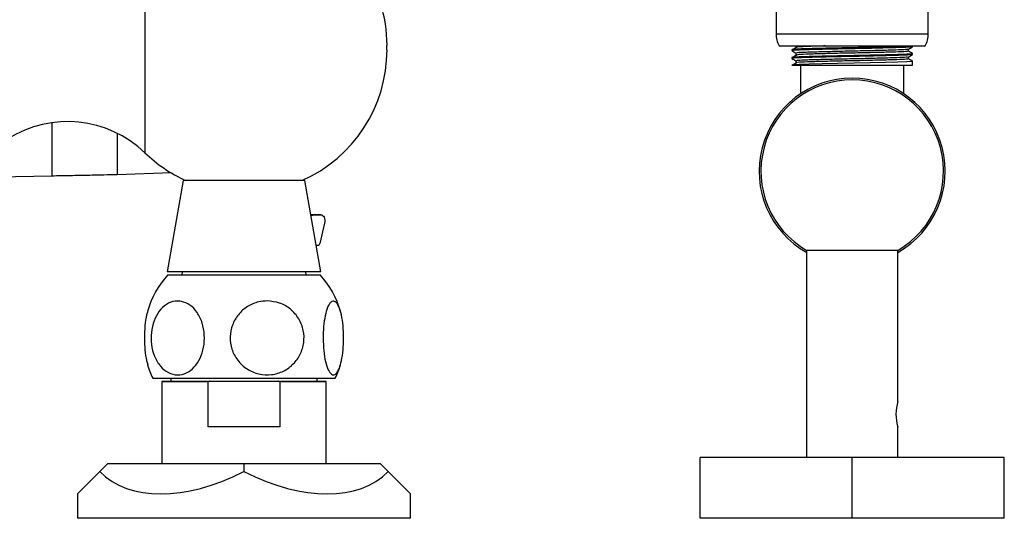
# Model space of a CAD drawing. Units: millimetres. Extents: x 3 to 2496, y 5 to 2495.
# Drawn here: x 1240 to 1401, y 1620 to 1701 of the extents above; entities that cross this region are included whole.
import ezdxf

# ---------------------------------------------------------------- set-up
doc = ezdxf.new("R2010")
doc.units = ezdxf.units.MM

msp = doc.modelspace()

# ---------------------------------------------------------------- linework, layer by layer
at = {"color": 8, "linetype": 'Continuous', "lineweight": 25}
for p, q in [((1260.17, 1709.82), (1260.17, 1679.59)), ((1363.92, 1699.13), (1388.92, 1699.13)), ((1244.89, 1684.52), (1244.89, 1675.76)), ((1255.62, 1682.8), (1255.62, 1675.98)), ((1289.08, 1669.39), (1287.47, 1669.39))]:
    msp.add_line(p, q, dxfattribs=at)
at = {"color": 7, "linetype": 'Continuous', "lineweight": 25}
for p, q in [((1363.92, 1703.13), (1363.92, 1699.13)), ((1388.92, 1699.13), (1388.92, 1703.13)), ((1299.97, 1696.51), (1299.97, 1697.21)), ((1364.42, 1697.13), (1388.42, 1697.13)), ((1366.5, 1696.51), (1366.5, 1696.36)), ((1386.35, 1696.99), (1386.35, 1697.13)), ((1386.35, 1695.72), (1386.35, 1695.88)), ((1366.5, 1695.24), (1366.5, 1695.09)), ((1386.35, 1693.98), (1386.35, 1694.61)), ((1366.5, 1693.98), (1386.35, 1693.98)), ((1367.92, 1693.98), (1367.92, 1689.25)), ((1384.92, 1689.25), (1384.92, 1693.98)), ((1244.89, 1675.76), (1235.42, 1675.56)), ((1264.53, 1676.27), (1255.62, 1675.98)), ((1266.47, 1675.06), (1263.83, 1660.06)), ((1286.47, 1675.06), (1266.47, 1675.06)), ((1285.95, 1675.06), (1266.88, 1675.06)), ((1289.12, 1660.06), (1286.47, 1675.06)), ((1289.12, 1669.39), (1287.47, 1669.39)), ((1289.72, 1668.05), (1288.93, 1664.69)), ((1288.64, 1664.36), (1288.36, 1664.35)), ((1368.92, 1663.56), (1368.92, 1629.56)), ((1383.92, 1663.56), (1368.92, 1663.56)), ((1383.92, 1638.76), (1383.92, 1663.56)), ((1289.12, 1660.06), (1263.83, 1660.06)), ((1263.97, 1659.56), (1279.58, 1659.56)), ((1266.32, 1660.06), (1266.27, 1659.56)), ((1279.58, 1659.56), (1288.97, 1659.56)), ((1286.67, 1659.56), (1286.62, 1660.06)), ((1261.47, 1642.56), (1280.21, 1642.56)), ((1264.47, 1642.56), (1264.47, 1642.06)), ((1280.21, 1642.56), (1291.47, 1642.56)), ((1288.47, 1642.06), (1288.47, 1642.56)), ((1263.07, 1642.06), (1262.97, 1641.96)), ((1262.97, 1641.96), (1262.97, 1628.56)), ((1270.59, 1641.96), (1262.97, 1641.96)), ((1263.07, 1642.06), (1270.83, 1642.06)), ((1270.83, 1642.06), (1270.59, 1641.96)), ((1270.59, 1634.56), (1270.59, 1641.96)), ((1270.83, 1642.06), (1282.11, 1642.06)), ((1282.35, 1641.96), (1282.11, 1642.06)), ((1282.11, 1642.06), (1289.87, 1642.06)), ((1282.35, 1641.96), (1282.35, 1634.56)), ((1289.97, 1641.96), (1282.35, 1641.96)), ((1289.97, 1641.96), (1289.87, 1642.06)), ((1289.97, 1628.56), (1289.97, 1641.96)), ((1282.35, 1634.56), (1270.59, 1634.56)), ((1383.92, 1629.56), (1383.92, 1634.59)), ((1351.42, 1619.56), (1351.42, 1629.56)), ((1376.42, 1629.56), (1351.42, 1629.56)), ((1376.42, 1619.56), (1376.42, 1629.56)), ((1401.42, 1629.56), (1376.42, 1629.56)), ((1401.42, 1619.56), (1401.42, 1629.56)), ((1254.1, 1628.56), (1252.76, 1627.23)), ((1254.1, 1628.56), (1276.47, 1628.56)), ((1276.47, 1628.56), (1276.47, 1627.23)), ((1276.47, 1628.56), (1298.85, 1628.56)), ((1298.85, 1628.56), (1300.18, 1627.23)), ((1252.76, 1627.23), (1249.1, 1623.56)), ((1303.85, 1623.56), (1300.18, 1627.23)), ((1249.1, 1623.56), (1249.1, 1619.56)), ((1303.85, 1619.56), (1303.85, 1623.56)), ((1276.47, 1619.56), (1249.1, 1619.56)), ((1303.85, 1619.56), (1276.47, 1619.56)), ((1376.42, 1619.56), (1351.42, 1619.56)), ((1401.42, 1619.56), (1376.42, 1619.56))]:
    msp.add_line(p, q, dxfattribs=at)
at = {"color": 7, "linetype": 'Continuous', "lineweight": 25, "flags": 128}
for points in [[(1386.26, 1695.88), (1386.22, 1695.85), (1385.4, 1695.79), (1383.91, 1695.73), (1381.89, 1695.68), (1379.4, 1695.62), (1376.72, 1695.57), (1374.03, 1695.51), (1371.48, 1695.46), (1369.34, 1695.4), (1367.72, 1695.35), (1366.74, 1695.29), (1366.5, 1695.24), (1366.5, 1695.24)], [(1386.26, 1694.61), (1386.22, 1694.58), (1385.4, 1694.52), (1383.91, 1694.46), (1381.89, 1694.41), (1379.4, 1694.35), (1376.72, 1694.3), (1374.03, 1694.24), (1371.48, 1694.19), (1369.34, 1694.13), (1367.72, 1694.08), (1366.74, 1694.02), (1366.5, 1693.98), (1366.5, 1693.98)], [(1287.45, 1669.33), (1287.77, 1669.33), (1289.08, 1669.39)], [(1289.08, 1669.39), (1289.24, 1669.37), (1289.39, 1669.3), (1289.53, 1669.17), (1289.63, 1668.99), (1289.71, 1668.77), (1289.75, 1668.54), (1289.76, 1668.29), (1289.72, 1668.05)]]:
    msp.add_lwpolyline(points, dxfattribs=at)
at = {"color": 7, "linetype": 'Continuous', "lineweight": 25}
for centre, radius, start, end in [((1276.48, 1697.21), 23.5, 0, 34.9121), ((1368.17, 1699.13), 4.25, 180, 208.0725), ((1384.67, 1699.13), 4.25, 331.9275, 0), ((1276.48, 1696.51), 23.5, 293.8409, 0), ((1376.42, 1676.55), 15.29, 299.3845, 240.7429), ((1376.42, 1676.55), 15, 90, 240), ((1376.42, 1676.55), 15, 300, 90), ((1247.48, 1666.42), 18.29, 46.0532, 122.4189), ((1276.48, 1696.51), 23.5, 226.0532, 245.9054), ((1288.56, 1664.72), 0.375, 282.5753, 354.3528), ((1275.48, 1649.18), 15.5, 137.9726, 163.6868), ((1277.46, 1649.18), 15.5, 16.2656, 42.0274), ((1275.48, 1649.18), 15.5, 196.2943, 205.2956), ((1277.46, 1649.18), 15.5, 334.7044, 343.6521), ((1391.26, 1636.66), 7.64, 164.0384, 195.7456)]:
    msp.add_arc(centre, radius, start, end, dxfattribs=at)
for major_axis, start_param, end_param in [((23.71, 23.71), 3.141593, 4.18879), ((23.71, -23.71), 5.235988, 6.283185)]:
    msp.add_ellipse((1276.47, 1650.94), major_axis=major_axis, ratio=0.57735, start_param=start_param, end_param=end_param, dxfattribs=at)
for points, knots in [([(1386.23, 1697.13), (1386.23, 1697.12), (1386.22, 1697.1), (1385.48, 1697.06), (1384.03, 1697), (1381.94, 1696.95), (1379.45, 1696.89), (1376.73, 1696.84), (1373.99, 1696.78), (1371.43, 1696.73), (1369.24, 1696.67), (1367.61, 1696.62), (1366.65, 1696.56), (1366.54, 1696.53), (1366.5, 1696.51)], [0, 0, 0, 0, 0.013472, 0.10545, 0.196848, 0.286917, 0.379031, 0.470049, 0.560415, 0.652588, 0.743161, 0.833955, 0.926109, 1, 1, 1, 1]), ([(1366.5, 1696.35), (1366.62, 1696.28), (1366.85, 1696.15), (1367.07, 1696.02), (1367.18, 1695.96)], [0, 0, 0, 0, 0.506581, 1, 1, 1, 1]), ([(1386.26, 1696.98), (1386.24, 1696.97), (1386.2, 1696.94), (1385.28, 1696.89), (1383.68, 1696.84), (1381.51, 1696.78), (1378.96, 1696.72), (1376.41, 1696.67), (1374.77, 1696.64), (1373.16, 1696.61), (1371.43, 1696.57), (1369.24, 1696.51), (1367.61, 1696.46), (1366.63, 1696.4), (1366.58, 1696.37), (1366.55, 1696.36)], [0, 0, 0, 0, 0.0586201, 0.1480538, 0.236304, 0.3241098, 0.4135824, 0.5014017, 0.5719069, 0.573326, 0.662796, 0.7507137, 0.8388453, 0.9282973, 1, 1, 1, 1]), ([(1367.39, 1696.95), (1367.28, 1696.89), (1367.06, 1696.75), (1366.83, 1696.62), (1366.71, 1696.56)], [0, 0, 0, 0, 0.499118, 1, 1, 1, 1]), ([(1367.18, 1697.23), (1367.18, 1697.18), (1367.18, 1697.07), (1367.18, 1696.96), (1367.18, 1696.91)], [0, 0, 0, 0, 0.498293, 1, 1, 1, 1]), ([(1367.18, 1695.96), (1367.18, 1695.91), (1367.18, 1695.8), (1367.18, 1695.69), (1367.18, 1695.64)], [0, 0, 0, 0, 0.497899, 1, 1, 1, 1]), ([(1385.56, 1696.59), (1385.49, 1696.57), (1385.34, 1696.52), (1383.68, 1696.45), (1381.05, 1696.38), (1377.79, 1696.3), (1374.34, 1696.23), (1371.17, 1696.15), (1368.73, 1696.08), (1367.32, 1696.02), (1367.32, 1695.98), (1367.32, 1695.96)], [0, 0, 0, 0, 0.094148, 0.213015, 0.330123, 0.449262, 0.566149, 0.685405, 0.802248, 0.921465, 1, 1, 1, 1]), ([(1371.99, 1697.13), (1371.64, 1697.12), (1370.26, 1697.08), (1368.46, 1697.03), (1367.75, 1696.98), (1367.39, 1696.95)], [0, 0, 0, 0, 0.144908, 0.570632, 1, 1, 1, 1]), ([(1385.6, 1696.28), (1385.53, 1696.25), (1385.38, 1696.21), (1383.68, 1696.13), (1381.05, 1696.06), (1377.79, 1695.99), (1374.34, 1695.92), (1371.15, 1695.84), (1368.78, 1695.77), (1367.51, 1695.71), (1367.45, 1695.69), (1367.44, 1695.68)], [0, 0, 0, 0, 0.1106006, 0.2366986, 0.3609306, 0.4873164, 0.6113147, 0.7378245, 0.8617757, 0.9882446, 1, 1, 1, 1]), ([(1385.65, 1696.59), (1385.77, 1696.65), (1386, 1696.79), (1386.23, 1696.92), (1386.34, 1696.98)], [0, 0, 0, 0, 0.4999909, 1, 1, 1, 1]), ([(1385.66, 1696.28), (1385.66, 1696.33), (1385.66, 1696.43), (1385.66, 1696.54), (1385.66, 1696.59)], [0, 0, 0, 0, 0.507779, 1, 1, 1, 1]), ([(1386.34, 1695.89), (1386.22, 1695.95), (1386, 1696.08), (1385.77, 1696.21), (1385.66, 1696.28)], [0, 0, 0, 0, 0.5062153, 1, 1, 1, 1]), ([(1366.5, 1695.08), (1366.62, 1695.01), (1366.85, 1694.88), (1367.07, 1694.75), (1367.18, 1694.69)], [0, 0, 0, 0, 0.506523, 1, 1, 1, 1]), ([(1386.26, 1695.71), (1386.24, 1695.7), (1386.2, 1695.67), (1385.28, 1695.62), (1383.68, 1695.57), (1381.51, 1695.51), (1378.96, 1695.45), (1376.41, 1695.4), (1374.77, 1695.37), (1373.16, 1695.34), (1371.43, 1695.3), (1369.24, 1695.24), (1367.61, 1695.19), (1366.63, 1695.13), (1366.58, 1695.1), (1366.55, 1695.09)], [0, 0, 0, 0, 0.058455, 0.147905, 0.23617, 0.323992, 0.41348, 0.501314, 0.571832, 0.573251, 0.662737, 0.75067, 0.838817, 0.928285, 1, 1, 1, 1]), ([(1367.39, 1695.68), (1367.28, 1695.62), (1367.06, 1695.48), (1366.83, 1695.35), (1366.71, 1695.29)], [0, 0, 0, 0, 0.498886, 1, 1, 1, 1]), ([(1367.39, 1694.41), (1367.28, 1694.35), (1367.06, 1694.21), (1366.83, 1694.08), (1366.71, 1694.02)], [0, 0, 0, 0, 0.498651, 1, 1, 1, 1]), ([(1367.18, 1694.69), (1367.18, 1694.64), (1367.18, 1694.53), (1367.18, 1694.42), (1367.18, 1694.37)], [0, 0, 0, 0, 0.497524, 1, 1, 1, 1]), ([(1385.52, 1695.32), (1385.49, 1695.3), (1385.42, 1695.26), (1383.91, 1695.19), (1381.39, 1695.12), (1378.17, 1695.04), (1374.72, 1694.97), (1371.5, 1694.89), (1368.95, 1694.82), (1367.4, 1694.75), (1367.32, 1694.71), (1367.29, 1694.69)], [0, 0, 0, 0, 0.080474, 0.19963, 0.316603, 0.435905, 0.552799, 0.672093, 0.789085, 0.908215, 1, 1, 1, 1]), ([(1385.55, 1695.01), (1385.52, 1694.99), (1385.46, 1694.94), (1383.92, 1694.87), (1381.39, 1694.8), (1378.17, 1694.72), (1374.72, 1694.65), (1371.49, 1694.58), (1369, 1694.51), (1367.61, 1694.45), (1367.51, 1694.42), (1367.49, 1694.41)], [0, 0, 0, 0, 0.096404, 0.222722, 0.346725, 0.473199, 0.597119, 0.723584, 0.847608, 0.973898, 1, 1, 1, 1]), ([(1385.65, 1695.32), (1385.77, 1695.38), (1386, 1695.52), (1386.23, 1695.65), (1386.34, 1695.71)], [0, 0, 0, 0, 0.499991, 1, 1, 1, 1]), ([(1385.66, 1695.01), (1385.66, 1695.06), (1385.66, 1695.16), (1385.66, 1695.27), (1385.66, 1695.32)], [0, 0, 0, 0, 0.508181, 1, 1, 1, 1]), ([(1386.34, 1694.62), (1386.22, 1694.68), (1386, 1694.81), (1385.77, 1694.94), (1385.66, 1695.01)], [0, 0, 0, 0, 0.5065935, 1, 1, 1, 1]), ([(1266.18, 1655.19), (1266.66, 1655.03), (1267.62, 1654.72), (1268.83, 1653.42), (1269.67, 1651.69), (1270.03, 1649.67), (1269.9, 1647.64), (1269.31, 1645.8), (1268.32, 1644.31), (1267.02, 1643.33), (1265.54, 1643), (1264.02, 1643.38), (1262.69, 1644.46), (1261.7, 1646.1), (1261.19, 1648.06), (1261.17, 1650.11), (1261.62, 1652.03), (1262.49, 1653.65), (1263.7, 1654.79), (1265, 1655.3), (1265.83, 1655.22), (1266.18, 1655.19)], [0, 0, 0, 0, 0.054327, 0.108694, 0.163065, 0.215753, 0.267322, 0.31865, 0.370619, 0.423951, 0.478954, 0.535189, 0.591424, 0.646366, 0.699545, 0.751373, 0.802678, 0.854361, 0.907212, 0.961704, 1, 1, 1, 1]), ([(1280.27, 1655.25), (1280.96, 1655.18), (1282.33, 1655.05), (1284.17, 1653.98), (1285.56, 1652.4), (1286.32, 1650.45), (1286.4, 1648.4), (1285.81, 1646.46), (1284.64, 1644.82), (1282.99, 1643.63), (1281.01, 1643.04), (1278.89, 1643.15), (1276.92, 1643.97), (1275.35, 1645.43), (1274.38, 1647.29), (1274.09, 1649.34), (1274.48, 1651.33), (1275.48, 1653.08), (1276.99, 1654.42), (1278.68, 1655.14), (1279.81, 1655.22), (1280.27, 1655.25)], [0, 0, 0, 0, 0.054913, 0.109858, 0.164896, 0.218191, 0.270088, 0.3214, 0.37303, 0.425782, 0.480157, 0.536036, 0.592444, 0.647987, 0.701824, 0.754079, 0.805475, 0.856913, 0.909244, 0.963094, 1, 1, 1, 1]), ([(1290.93, 1655.19), (1291.12, 1655.22), (1291.51, 1655.27), (1292.06, 1654.45), (1292.5, 1653.06), (1292.78, 1651.21), (1292.87, 1649.17), (1292.78, 1647.17), (1292.51, 1645.4), (1292.1, 1644.02), (1291.58, 1643.19), (1291, 1643.02), (1290.43, 1643.58), (1289.94, 1644.81), (1289.61, 1646.55), (1289.46, 1648.56), (1289.49, 1650.59), (1289.71, 1652.46), (1290.08, 1653.97), (1290.51, 1654.88), (1290.81, 1655.1), (1290.93, 1655.19)], [0, 0, 0, 0, 0.055391, 0.1108, 0.16643, 0.220393, 0.272738, 0.324166, 0.375573, 0.427819, 0.481552, 0.53693, 0.5933, 0.64932, 0.703839, 0.756629, 0.808248, 0.859565, 0.911468, 0.964694, 1, 1, 1, 1]), ([(1260.64, 1653.53), (1260.58, 1653.35), (1260.37, 1652.74), (1260.17, 1651.19), (1260.07, 1649.17), (1260.17, 1647.18), (1260.37, 1645.67), (1260.57, 1645.04), (1260.64, 1644.84)], [0, 0, 0, 0, 0.08787, 0.298577, 0.502972, 0.703783, 0.904512, 1, 1, 1, 1])]:
    msp.add_open_spline(points, degree=3, knots=knots, dxfattribs=at)
msp.add_open_spline([(1255.62, 1675.98), (1254.91, 1675.96), (1253.51, 1675.93), (1250.85, 1675.87), (1247.95, 1675.82), (1245.91, 1675.78), (1244.89, 1675.76)], degree=3, dxfattribs=at)

doc.saveas('drawing.dxf')
